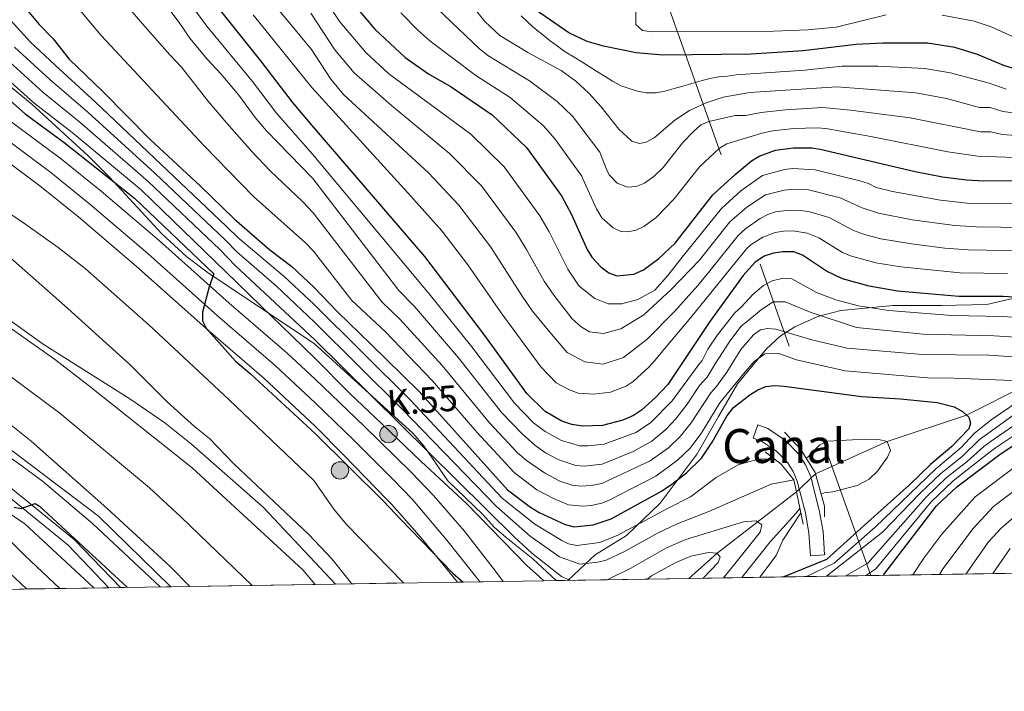
# Model space of a CAD drawing. Extents: x 606650 to 613492, y 785000 to 789737.
# Drawn here: x 608609 to 608898, y 785000 to 785197 of the extents above; entities that cross this region are included whole.
import ezdxf
from ezdxf.enums import TextEntityAlignment as Align

# ---------------------------------------------------------------- set-up
doc = ezdxf.new("R2010")
doc.units = 0
doc.header["$MEASUREMENT"] = 0
for name, pattern in [('DGN Style 2', [85.33712, 51.202272, -34.134848]), ('DGN Style 3', [119.471968, 85.33712, -34.134848]), ('DGN Style 4', [136.62472911999998, 68.269696, -34.134848, 0.08533712, -34.134848]), ('DGN Style 5', [59.735984, 25.601136, -34.134848]), ('DGN Style 7', [170.67424, 76.803408, -34.134848, 25.601136, -34.134848])]:
    doc.linetypes.add(name, pattern=pattern)
for name, color, linetype in [('Nivel 1', 7, 'Continuous'), ('Nivel 11', 7, 'Continuous'), ('Nivel 13', 7, 'Continuous'), ('Nivel 21', 7, 'Continuous'), ('Nivel 22', 7, 'Continuous'), ('Nivel 23', 7, 'Continuous'), ('Nivel 32', 7, 'Continuous'), ('Nivel 35', 7, 'Continuous'), ('Nivel 4', 7, 'Continuous'), ('Nivel 44', 7, 'Continuous'), ('Nivel 48', 7, 'Continuous'), ('Nivel 49', 7, 'Continuous'), ('Nivel 5', 7, 'Continuous'), ('Nivel 51', 7, 'Continuous'), ('Nivel 54', 7, 'Continuous'), ('Nivel 57', 7, 'Continuous'), ('Nivel 61', 7, 'Continuous')]:
    doc.layers.add(name, color=color, linetype=linetype)
doc.styles.add('Style-arial', font='arial.shx', dxfattribs={"bigfont": 'arialbig.shx'})
doc.styles.add('Style-arialn', font='arialn.shx', dxfattribs={"bigfont": 'arialnbig.shx'})

# ---------------------------------------------------------------- blocks, each defined once
blk = doc.blocks.new('5HITCA')
at = {"layer": 'Nivel 21', "linetype": 'Continuous', "lineweight": 0}
h = blk.add_hatch(color=1, dxfattribs=at)
edge = h.paths.add_edge_path()
edge.add_arc((1.001171767711639e-08, 1.001171767711639e-08), 2.558578010358639, 0, 360)
at = {"layer": 'Nivel 21', "color": 19, "linetype": 'Continuous', "lineweight": 0}
blk.add_circle((1.001171767711639e-08, 1.001171767711639e-08, 0.0002555761105753618), 2.558578010358639, dxfattribs=at)

msp = doc.modelspace()

# ---------------------------------------------------------------- linework, layer by layer
at = {"layer": 'Nivel 1', "color": 19, "linetype": 'Continuous', "lineweight": 0}
for points in [[(608907.288, 785116.861, 126.153), (608893.044, 785113.527, 123.015), (608879.6840000001, 785113.244, 122.377), (608865.433, 785113.213, 121.293), (608850.166, 785111.783, 117.859), (608843.426, 785109.99, 114.652), (608836.6880000001, 785106.9269999999, 111.448), (608832.3670000001, 785104.25, 108.821), (608828.175, 785100.4299999999, 105.949), (608819.797, 785090.2490000001, 104.547), (608814.217, 785080.5819999999, 102.694), (608808.004, 785069.6440000001, 101.933)], [(608808.004, 785069.6440000001, 101.933), (608797.0889999999, 785055.139, 97.268), (608787.183, 785045.5900000001, 93.72500000000001), (608778.033, 785039.9809999999, 92.018), (608776.618, 785038.6610000001, 90.997), (608769.959, 785032.449, 84.614)]]:
    msp.add_polyline3d(points, dxfattribs=at)
at = {"layer": 'Nivel 11', "color": 142, "linetype": 'DGN Style 3', "lineweight": 13, "extrusion": (-0.2485934213561524, -0.1927466450145577, 0.9492365572891062), "elevation": -302585.0711859574, "flags": 128}
msp.add_lwpolyline([(-247355.9501222562, 913376.5350041436), (-247355.9501222561, 913345.4951291922)], dxfattribs=at)
at = {"layer": 'Nivel 11', "color": 142, "linetype": 'DGN Style 3', "lineweight": 13, "extrusion": (-0.08490251129420907, -0.07579628063907444, 0.993502132568028), "elevation": -111113.483264995, "flags": 128}
msp.add_lwpolyline([(-180172.6456340771, 970624.868151776), (-180172.645634077, 970636.0267578268)], dxfattribs=at)
at = {"layer": 'Nivel 11', "color": 142, "linetype": 'Continuous', "lineweight": 13}
for points in [[(608695.764, 785031.2679999999, 68.403), (608692.2180000001, 785035.5970000001, 68.396), (608659.6939999999, 785065.5660000001, 68.359), (608629.1840000001, 785089.855, 70.139), (608619.2520000001, 785097.4199999999, 70.387), (608600.861, 785110.365, 70.038), (608579.8300000001, 785123.9580000001, 69.312), (608561.1969999999, 785135.166, 68.982), (608539.3189999999, 785147.2080000001, 68.589), (608533.81, 785150.064, 68.561)], [(608604.6140000001, 785079.631, 68.359), (608612.3770000001, 785073.345, 68.359), (608634.605, 785053.679, 68.359), (608653.206, 785036.496, 68.359), (608658.987, 785030.682, 68.369)]]:
    msp.add_polyline3d(points, dxfattribs=at)
at = {"layer": 'Nivel 11', "color": 142, "linetype": 'DGN Style 3', "lineweight": 13}
msp.add_polyline3d([(608842.7039999999, 785063.7380000001, 91.44500000000001), (608863.7150000001, 785073.273, 95), (608887.027, 785081.0430000001, 100), (608905.78, 785090.395, 105)], dxfattribs=at)
at = {"layer": 'Nivel 13', "color": 5, "linetype": 'Continuous', "lineweight": 13}
for points in [[(608825.797, 785078.1570000001, 97.08800000000001), (608828.7239999999, 785077.104, 97.08800000000001), (608833.9070000001, 785073.5689999999, 97.08800000000001), (608837.723, 785069.6440000001, 97.08800000000001), (608839.8, 785066.406, 97.08800000000001), (608841.298, 785062.9550000001, 97.08800000000001), (608842.1429999999, 785059.6359999999, 97.08800000000001), (608843.81, 785053.131, 98.132), (608844.9199999999, 785046.837, 98.132), (608845.355, 785039.9720000001, 98.132)], [(608824.395, 785074.2579999999, 97.08800000000001), (608826.825, 785073.3840000001, 97.08800000000001), (608831.2280000001, 785070.381, 97.08800000000001), (608834.4610000001, 785067.0560000001, 97.08800000000001), (608836.132, 785064.45, 97.08800000000001), (608837.365, 785061.611, 97.08800000000001), (608838.128, 785058.611, 97.08800000000001), (608839.757, 785052.256, 98.132), (608840.7990000001, 785046.345, 98.132), (608841.22, 785039.71, 98.132)]]:
    msp.add_polyline3d(points, dxfattribs=at)
at = {"layer": 'Nivel 21', "color": 1, "linetype": 'DGN Style 2', "lineweight": 0, "flags": 128}
for points, elevation in [([(608824.395, 785074.2579999999), (608825.797, 785078.1570000001)], 97.08800000000001), ([(608833.6100000001, 785076.0490000001), (608838.3589999999, 785070.871), (608842.6000000001, 785064.1229999999), (608842.7039999999, 785063.7380000001)], 96.305), ([(608827.9210000001, 785070.2509999999), (608832.6540000001, 785066.6400000001), (608836.3530000001, 785061.9750000001), (608837.091, 785058.453)], 96.958), ([(608837.091, 785058.453), (608839.087, 785048.946)], 96.958), ([(608841.22, 785039.71), (608845.355, 785039.9720000001)], 98.132)]:
    msp.add_lwpolyline(points, dxfattribs=dict(at, elevation=elevation))
at = {"layer": 'Nivel 21', "color": 1, "linetype": 'DGN Style 2', "lineweight": 0, "extrusion": (0.6114328971426678, 0.1670641399993475, 0.7734593624864866), "elevation": 503496.9446484432, "flags": 128}
msp.add_lwpolyline([(596829.6362067044, -614247.2891973332), (596819.7755300035, -614247.2891973329), (596816.7454067264, -614246.2589784604)], dxfattribs=at)
at = {"layer": 'Nivel 21', "color": 19, "linetype": 'Continuous', "lineweight": 13}
for points in [[(608605.3360000001, 785168.1059999999, 74.009), (608621.2790000001, 785156.2150000001, 74.379), (608632.9310000001, 785146.825, 74.665), (608650.0390000001, 785132.213, 74.60300000000001), (608670.561, 785113.9170000001, 75.057), (608687.5930000001, 785099.213, 75.232), (608695.747, 785091.6140000001, 75.321), (608710.2250000001, 785077.7779999999, 75.282), (608724.1030000001, 785064.121, 75.58200000000001), (608730.52, 785057.4280000001, 75.58200000000001), (608739.608, 785046.871, 75.58200000000001), (608748.787, 785035.2039999999, 75.58200000000001), (608751.021, 785032.148, 75.58200000000001)], [(608599.413, 785159.973, 74.637), (608614.9890000001, 785148.3559999999, 75.007), (608626.3640000001, 785139.19, 75.293), (608643.267, 785124.7520000001, 75.231), (608663.7679999999, 785106.476, 75.685), (608680.71, 785091.8489999999, 75.86)], [(608680.71, 785091.8489999999, 75.86), (608695.902, 785077.692, 76.027), (608703.9850000001, 785069.4780000001, 75.526), (608717.0260000001, 785056.0460000001, 75.08500000000001), (608718.264, 785054.7069999999, 75.08500000000001), (608719.496, 785053.361, 75.08500000000001), (608720.72, 785052.0079999999, 75.08500000000001), (608721.936, 785050.649, 75.08500000000001), (608723.145, 785049.283, 75.08500000000001), (608724.3470000001, 785047.9110000001, 75.08500000000001), (608725.541, 785046.5320000001, 75.08500000000001), (608726.727, 785045.146, 75.08500000000001), (608727.906, 785043.754, 75.08500000000001), (608729.077, 785042.355, 75.08500000000001), (608730.2409999999, 785040.9510000001, 75.08500000000001), (608737.565, 785031.9340000001, 75.08500000000001)]]:
    msp.add_polyline3d(points, dxfattribs=at)
at = {"layer": 'Nivel 21', "color": 19, "linetype": 'Continuous', "lineweight": 0}
msp.add_polyline3d([(608580.6130000001, 785080.635, 73.944), (608625.064, 785044.5, 75.568), (608638.605, 785030.358, 75.598)], dxfattribs=at)
at = {"layer": 'Nivel 21', "color": 19, "linetype": 'DGN Style 3', "lineweight": 0}
msp.add_polyline3d([(608635.2309999999, 785030.304, 75.595), (608623.2609999999, 785042.7690000001, 75.568), (608579.058, 785078.676, 73.944)], dxfattribs=at)
at = {"layer": 'Nivel 22', "color": 142, "linetype": 'DGN Style 5', "lineweight": 0, "extrusion": (-0.1551029901468874, -0.1460394268530732, 0.9770442918578055), "elevation": -208994.2364448986, "flags": 128}
msp.add_lwpolyline([(-154202.3520054057, 958927.7500575762), (-154202.3520054058, 958935.6407327694)], dxfattribs=at)
at = {"layer": 'Nivel 23', "color": 19, "linetype": 'DGN Style 4', "lineweight": 0}
msp.add_polyline3d([(608555.4099999999, 785192.1030000001, 73.799), (608572.729, 785182.8459999999, 74.08800000000001), (608589.504, 785172.7220000001, 74.32300000000001), (608602.3740000001, 785164.0390000001, 74.32300000000001), (608618.1340000001, 785152.2849999999, 74.693), (608629.6470000001, 785143.007, 74.979), (608646.6529999999, 785128.4820000001, 74.917), (608667.1640000001, 785110.196, 75.042), (608684.1510000001, 785095.531, 75.546), (608695.824, 785084.6540000001, 75.674), (608707.105, 785073.628, 75.404), (608718.5700000001, 785062.186, 75.403), (608724.3570000001, 785056.2309999999, 75.339), (608734.4780000001, 785044.3119999999, 75.33), (608743.5989999999, 785032.844, 75.244), (608744.182, 785032.0390000001, 75.242)], dxfattribs=at)
at = {"layer": 'Nivel 23', "color": 2, "linetype": 'DGN Style 4', "lineweight": 0}
msp.add_polyline3d([(608602.737, 785094.9979999999, 69.19800000000001), (608620.78, 785081.6000000001, 69.249), (608647.149, 785059.622, 68.359), (608656.45, 785051.031, 68.359), (608677.2749999999, 785030.973, 68.386)], dxfattribs=at)
at = {"layer": 'Nivel 32', "color": 6, "linetype": 'DGN Style 7', "lineweight": 0}
msp.add_polyline3d([(607819.365, 787331.506, 145.833), (607779.1810000001, 787235.76, 168.993), (607814.6059999999, 787095.9639999999, 178.715), (607846.946, 786962.1699999999, 175.055), (607931.4110000001, 786623.0630000001, 199.728), (607982.8459999999, 786411.977, 279.363), (608015.422, 786347.6100000001, 262.792), (608083.0660000001, 786205.824, 183.084), (608240.017, 785874.1969999999, 169.881), (608330.9780000001, 785682.074, 231.859), (608378.368, 785582.3219999999, 261.953), (608427.476, 785539.267, 234.116), (608591.679, 785400.23, 184.935), (608789.298, 785229.8999999999, 193.45), (608858.97, 785033.8659999999, 121.442)], dxfattribs=at)
at = {"layer": 'Nivel 35', "color": 92, "linetype": 'DGN Style 3', "lineweight": 0}
for points in [[(608766.601, 785032.396, 93.479), (608759.719, 785038.754, 93.822), (608751.919, 785045.017, 93.871), (608748.3859999999, 785048.0449999999, 93.822), (608745.0619999999, 785051.79, 93.708), (608734.7520000001, 785061.656, 93.708), (608727.679, 785071.9850000001, 92.679), (608724.456, 785075.756, 92.249), (608695.632, 785102.0079999999, 88.721), (608664.0630000001, 785123.0249999999, 89.86), (608658.0889999999, 785127.504, 90.07900000000001), (608650.7790000001, 785134.2779999999, 90.35600000000001), (608635.425, 785150.8929999999, 90.916), (608629.0970000001, 785157.223, 91.118), (608612.5619999999, 785172.4170000001, 91.349), (608598.9340000001, 785183.6140000001, 91.118)], [(608595.666, 785147.2010000001, 81.12), (608610.1570000001, 785137.497, 80.536), (608620.3090000001, 785130.2660000001, 79.96900000000001), (608628.223, 785124.108, 79.609), (608646.923, 785107.534, 79.413), (608661.5390000001, 785093.973, 80.217), (608670.5220000001, 785085.4839999999, 81.673), (608695.4199999999, 785061.798, 87.552), (608701.325, 785053.423, 87.666), (608704.9979999999, 785048.825, 87.666), (608721.746, 785031.682, 87.78)], [(608701.746, 785031.3630000001, 86.257), (608680.6410000001, 785053.8589999999, 86.184), (608659.4720000001, 785072.4890000001, 86.184), (608651.69, 785078.74, 86.184), (608641.375, 785085.7949999999, 86.184), (608615.9369999999, 785101.8319999999, 86.184), (608580.646, 785127.229, 86.184)], [(608600.9550000001, 785074.9439999999, 76.141), (608632.138, 785051.3559999999, 78.534), (608653.4180000001, 785030.594, 79.325)]]:
    msp.add_polyline3d(points, dxfattribs=at)
at = {"layer": 'Nivel 4', "color": 25, "linetype": 'Continuous', "lineweight": 30, "flags": 128}
for points, elevation in [([(608704.416, 785205.0009999999), (608713.2779999999, 785194.4369999999), (608722.1780000001, 785186.0590000001), (608729.0460000001, 785181.31), (608735.7150000001, 785177.4839999999), (608747.7239999999, 785169.254), (608757.8589999999, 785159.6229999999), (608768.1329999999, 785145.402), (608771.0549999999, 785139.9569999999), (608775.6950000001, 785129.656), (608777.0290000001, 785127.4639999999), (608779.631, 785124.6070000001), (608782.0700000001, 785122.8360000001), (608784.3940000001, 785121.896), (608789.341, 785122.4550000001), (608792.199, 785123.7380000001), (608796.744, 785127.0109999999), (608801.456, 785131.54), (608812.6000000001, 785145.6980000001), (608819.102, 785151.7590000001), (608823.9269999999, 785155.7039999999), (608826.1570000001, 785157.071), (608830.9450000001, 785158.854), (608836.2520000001, 785159.588), (608841.6540000001, 785159.5490000001), (608844.122, 785159.1529999999), (608871.949, 785152.5660000001), (608879.9890000001, 785151.0279999999), (608887.047, 785150.1059999999), (608892.149, 785149.885), (608912.256, 785150.0730000001)], 150), ([(608609.335, 785202.2579999999), (608614.773, 785195.8019999999), (608618.861, 785191.561), (608623.524, 785185.578), (608633.574, 785175.969), (608647.2320000001, 785162.121), (608662.1499999999, 785148.3330000001), (608672.0279999999, 785138.6529999999), (608682.479, 785129.6070000001), (608688.905, 785124.6880000001), (608695.4469999999, 785118.656), (608702.48, 785111.226), (608712.111, 785101.8570000001), (608726.327, 785087.906), (608752.307, 785059.0959999999), (608759.058, 785053.97), (608761.6159999999, 785052.3759999999), (608769.176, 785048.8319999999), (608771.834, 785048.1529999999), (608777.4709999999, 785048.733), (608782.6680000001, 785050.548), (608797.5050000001, 785058.6570000001), (608800.5050000001, 785060.7010000001), (608804.869, 785064.061), (608809.2239999999, 785068.408), (608812.395, 785073.0660000001), (608816.672, 785080.6680000001), (608818.638, 785083.273), (608823.4029999999, 785087.0220000001), (608825.8119999999, 785088.48), (608828.1429999999, 785089.379), (608830.7110000001, 785089.706), (608833.494, 785089.477), (608856.243, 785086.523), (608867.6429999999, 785085.8219999999), (608878.4180000001, 785084.757), (608883.4539999999, 785083.459), (608885.8899999999, 785082.0460000001), (608887.7620000001, 785080.396), (608888.254, 785078.659), (608887.7320000001, 785076.95), (608882.7849999999, 785071.8160000001), (608876.436, 785066.527), (608870.3019999999, 785060.548), (608858.1140000001, 785049.5789999999), (608845.9099999999, 785038.5619999999), (608833.439, 785033.46)], 100), ([(608931.318, 785113.8459999999), (608897.8230000001, 785115.8400000001), (608884.77, 785115.852), (608866.8119999999, 785117.4780000001), (608858.432, 785118.908), (608850.6300000001, 785121.094), (608845.9140000001, 785123.3459999999), (608838.9380000001, 785128.0460000001), (608836.358, 785129.02), (608833.1640000001, 785129.034), (608830.4140000001, 785128.6159999999), (608827.665, 785127.6869999999), (608824.9380000001, 785125.8829999999), (608821.4240000001, 785121.996), (608811.6329999999, 785108.5279999999), (608799.3330000001, 785090.04), (608795.729, 785086.148), (608791.5730000001, 785082.4199999999), (608789.2320000001, 785080.881), (608786.1780000001, 785079.5279999999), (608780.1300000001, 785077.966), (608774.4340000001, 785077.808), (608771.149, 785078.256), (608768.2180000001, 785079.233), (608763.288, 785082.0320000001), (608757.9340000001, 785087.389), (608745.6440000001, 785104.4099999999), (608727.9820000001, 785127.6400000001), (608694.9199999999, 785166.0830000001), (608689.1100000001, 785172.9539999999), (608679.8829999999, 785185.095), (608666.115, 785202.267)], 125), ([(608900.8659999999, 785182.908), (608898.0360000001, 785183.773), (608890.2490000001, 785186.976), (608883.5889999999, 785189.057), (608875.6170000001, 785190.31), (608862.4950000001, 785190.2949999999), (608854.619, 785189.9199999999), (608839.1240000001, 785188.0449999999), (608823.6799999999, 785187.06), (608797.858, 785186.811), (608790.067, 785187.4280000001), (608780.507, 785189.436), (608775.69, 785190.781), (608770.2420000001, 785193.3770000001), (608760.49, 785200.1030000001)], 175), ([(608600.054, 785178.817), (608610.658, 785169.5260000001), (608622.138, 785161.119), (608642.7450000001, 785144.7650000001), (608666.084, 785122.5160000001), (608664.6410000001, 785118.6740000001), (608662.743, 785111.226), (608662.709, 785108.7239999999), (608663.8300000001, 785106.601), (608672.4210000001, 785096.8330000001), (608676.8530000001, 785093.1510000001), (608695.925, 785075.548), (608715.9809999999, 785055.6170000001), (608720.814, 785050.436), (608736.1840000001, 785034.612), (608739.217, 785031.96)], 75), ([(608862.6939999999, 785033.926), (608862.8090000001, 785034.135), (608878.26, 785054.3389999999), (608884.1599999999, 785059.9010000001), (608896.956, 785069.541), (608903.821, 785074.061)], 125), ([(608607.405, 785053.9850000001), (608609.4820000001, 785053.5549999999), (608613.5460000001, 785055.057), (608614.8389999999, 785054.2620000001), (608640.7390000001, 785030.392)], 75)]:
    msp.add_lwpolyline(points, dxfattribs=dict(at, elevation=elevation))
at = {"layer": 'Nivel 49', "color": 19, "linetype": 'Continuous', "lineweight": 0, "extrusion": (-0.01603069210597075, 0.999871481130306, 0.0001952764491989454), "elevation": 775172.5657732066, "flags": 128}
msp.add_lwpolyline([(-621543.6927946019, 57.23805494144011), (-621352.3415345643, -47.71994705973594), (-621339.1398643167, -55.94094722170627), (-621327.4963946331, -63.27194740474039), (-621311.927419378, -72.64294753492902)], dxfattribs=at)
at = {"layer": 'Nivel 49', "color": 19, "linetype": 'Continuous', "lineweight": 0, "extrusion": (0.3541616684168052, 0.005639661857414133, 0.9351672079571435), "elevation": 220116.5308425759, "flags": 128}
msp.add_lwpolyline([(775240.1275879508, -580923.8164337592), (775240.1275879508, -580882.1768897413)], dxfattribs=at)
at = {"layer": 'Nivel 49', "color": 19, "linetype": 'Continuous', "lineweight": 0, "extrusion": (0.3353823585175887, 0.005340946643262242, 0.9420669550961511), "elevation": 208389.5397681558, "flags": 128}
msp.add_lwpolyline([(775239.5238730132, -585052.910998415), (775239.5238730134, -584773.8529894475)], dxfattribs=at)
at = {"layer": 'Nivel 49', "color": 19, "linetype": 'Continuous', "lineweight": 0, "extrusion": (-0.0008889242905149653, -1.422700405684888e-05, 0.999999604805521), "elevation": -476.6043000935711, "flags": 128}
msp.add_lwpolyline([(608638.4317318783, 785030.3512987965), (608635.0577305448, 785030.2972987965)], dxfattribs=at)
at = {"layer": 'Nivel 49', "color": 19, "linetype": 'Continuous', "lineweight": 0, "extrusion": (-0.243938673462837, -0.003886419154609433, 0.9697828722633465), "elevation": -151448.1372966754, "flags": 128}
msp.add_lwpolyline([(-775235.1755648835, 602333.7175750528), (-775235.1755648835, 602318.441083505)], dxfattribs=at)
at = {"layer": 'Nivel 49', "color": 19, "linetype": 'Continuous', "lineweight": 0, "extrusion": (-0.0009242557975833148, -1.472697330896545e-05, 0.9999995727670772), "elevation": -505.7487525959582, "flags": 128}
msp.add_lwpolyline([(608695.5672330069, 785031.260636982), (608658.7902172906, 785030.6746369819)], dxfattribs=at)
at = {"layer": 'Nivel 49', "color": 19, "linetype": 'Continuous', "lineweight": 0, "extrusion": (-0.07591090920407757, -0.001210779001805037, 0.9971138690631172), "elevation": -47071.59441204451, "flags": 128}
msp.add_lwpolyline([(-775223.9669644979, 619377.8972046883), (-775223.9669644979, 619357.8367637659)], dxfattribs=at)
at = {"layer": 'Nivel 49', "color": 19, "linetype": 'Continuous', "lineweight": 0, "extrusion": (-0.03585554599952891, -0.06193230672645555, 0.9974360978050755), "elevation": -70370.56380064563, "flags": 128}
msp.add_lwpolyline([(133499.5551975855, 981875.3165178874), (133489.4339005307, 981869.2239648984), (133488.0172432502, 981868.3715664297)], dxfattribs=at)
at = {"layer": 'Nivel 5', "color": 25, "linetype": 'Continuous', "lineweight": 0, "flags": 128}
for points, elevation in [([(608604.021, 785265.837), (608613.615, 785269.993), (608618.8859999999, 785269.7579999999), (608619.7520000001, 785268.7779999999), (608620.0719999999, 785264.5249999999), (608619.2620000001, 785248.0660000001), (608619.76, 785239.743), (608622.1229999999, 785229.801), (608625.1769999999, 785222.1130000001), (608627.7520000001, 785217.7620000001), (608635.8530000001, 785206.967), (608644.4539999999, 785196.7590000001)], 110), ([(608912.2820000001, 785143.0660000001), (608887.2860000001, 785143.247), (608879.4510000001, 785144.128), (608865.352, 785146.7550000001), (608860.497, 785147.946), (608858.264, 785149.0730000001), (608855.74, 785149.8700000001), (608842.5689999999, 785153.1259999999), (608836.0959999999, 785153.45), (608833.652, 785153.202), (608827.1229999999, 785151.45), (608820.814, 785146.9439999999), (608815.067, 785141.7350000001), (608803.185, 785126.97), (608799.388, 785122.065), (608795.571, 785117.723), (608790.5279999999, 785114.939), (608785.8300000001, 785113.729), (608781.837, 785113.736), (608777.9199999999, 785115.27), (608773.3559999999, 785118.8600000001), (608769.9950000001, 785123.916), (608764.459, 785134.837), (608761.7180000001, 785139.5959999999), (608751.254, 785153.96), (608741.493, 785163.584), (608717.406, 785181.3060000001), (608710.7010000001, 785187.5760000001), (608703.064, 785196.581), (608694.4369999999, 785209.577)], 145), ([(608619.2930000001, 785209.01), (608632.9380000001, 785192.527), (608663.1130000001, 785160.24), (608677.7209999999, 785145.2949999999), (608692.9110000001, 785131.635), (608695.3300000001, 785129.172), (608706.6000000001, 785114.74), (608716.396, 785105.551), (608730.19, 785091.206), (608743.368, 785075.9210000001), (608754.192, 785064.119), (608760.8899999999, 785059.0220000001), (608765.7779999999, 785056.477), (608770.227, 785054.6270000001), (608774.342, 785054.288), (608776.8319999999, 785054.4550000001), (608779.939, 785055.162), (608782.1599999999, 785056.031), (608795.8500000001, 785063.101), (608802.209, 785067.7320000001), (608805.798, 785071.21), (608809.148, 785075.6259999999), (608814.6070000001, 785084.608), (608821.5220000001, 785093.1440000001), (608824.682, 785096.8090000001), (608827.8559999999, 785099.0420000001), (608831.932, 785099.0800000001), (608837.128, 785097.256), (608851.433, 785093.9780000001), (608875.578, 785091.9510000001), (608883.369, 785091.9099999999), (608902.858, 785091.085)], 105), ([(608647.044, 785208.0989999999), (608655.9029999999, 785196.4180000001), (608658.97, 785191.77), (608664.0360000001, 785185.5700000001), (608668.226, 785181.1599999999), (608673.3870000001, 785175.051), (608678.166, 785168.459), (608681.534, 785164.5700000001), (608695.092, 785150.5860000001), (608720.388, 785117.6140000001), (608724.967, 785112.94), (608737.9169999999, 785097.808), (608750.6540000001, 785081.6510000001), (608756.5390000001, 785075.469), (608760.267, 785072.139), (608763.446, 785069.9680000001), (608767.335, 785067.9040000001), (608772.3300000001, 785066.217), (608774.827, 785066.0109999999), (608780.0419999999, 785066.6410000001), (608789.1610000001, 785070.3330000001), (608794.656, 785073.325), (608798.7420000001, 785076.7579999999), (608801.699, 785079.898), (608804.9850000001, 785084.1869999999), (608808.618, 785089.683), (608810.854, 785092.1159999999), (608813.281, 785096.0800000001), (608817.548, 785102.72), (608820.9310000001, 785107.1910000001), (608822.872, 785108.6840000001), (608826.8530000001, 785112.033), (608830.2479999999, 785114.2679999999), (608833.773, 785114.301), (608841.182, 785111.2860000001), (608854.7690000001, 785106.8030000001), (608874.338, 785104.804), (608895.1640000001, 785104.315), (608910.898, 785103.321)], 115), ([(608656.014, 785206.227), (608663.9569999999, 785195.3060000001), (608677.3910000001, 785179.077), (608684.456, 785169.7609999999), (608695.013, 785157.685), (608729.253, 785116.635), (608741.78, 785101.1089999999), (608754.291, 785084.521), (608759.913, 785078.75), (608763.2949999999, 785076.192), (608768.085, 785073.53), (608773.382, 785072.0120000001), (608775.882, 785071.95), (608780.6370000001, 785072.4820000001), (608789.9539999999, 785075.9340000001), (608794.2320000001, 785078.7479999999), (608800.5860000001, 785085.1769999999), (608808.4469999999, 785095.8999999999), (608809.4450000001, 785097.054), (608811.135, 785100.348), (608813.8929999999, 785104.5830000001), (608819.0050000001, 785111.092), (608820.878, 785112.7579999999), (608824.3870000001, 785116.527), (608827.4480000001, 785119.0889999999), (608829.969, 785120.435), (608833.244, 785121.2420000001), (608835.726, 785121.101), (608843.024, 785117.0179999999), (608848.6570000001, 785114.872), (608855.379, 785113.1440000001), (608864.27, 785111.783), (608882.7110000001, 785110.2420000001), (608897.7420000001, 785110.003), (608911.683, 785109.01)], 120), ([(608831.115, 785067.814), (608830.602, 785067.9439999999), (608828.48, 785068.1059999999), (608825.9809999999, 785068.0800000001), (608822.362, 785067.1340000001), (608819.986, 785066.3640000001), (608813.561, 785062.6710000001), (608805.9890000001, 785056.993), (608799.4269999999, 785053.6570000001), (608784.6640000001, 785045.7380000001), (608779.3570000001, 785043.5630000001), (608772.584, 785042.716), (608770.1429999999, 785043.2220000001), (608768.247, 785044.1470000001), (608760.271, 785048.9240000001), (608750.672, 785056.6499999999), (608723.7720000001, 785085.3700000001), (608695.504, 785113.517), (608686.659, 785121.7760000001), (608673.101, 785133.2350000001), (608669.79, 785136.425), (608631.2860000001, 785172.9990000001), (608620.6780000001, 785182.628), (608612.1710000001, 785190.6529999999), (608601.104, 785202.6910000001)], 95), ([(608930.787, 785128.75), (608887.5530000001, 785129.5490000001), (608880.706, 785130.058), (608870.9450000001, 785131.31), (608861.892, 785132.831), (608857.057, 785134.101), (608853.9110000001, 785135.25), (608846.7339999999, 785139.06), (608841.0079999999, 785140.7010000001), (608838.3940000001, 785141.162), (608834.977, 785141.246), (608830.9439999999, 785140.72), (608828.7110000001, 785139.9979999999), (608826.4839999999, 785138.834), (608822.2069999999, 785135.828), (608820.0020000001, 785133.8090000001), (608811.672, 785123.3859999999), (608808.162, 785119.1410000001), (608801.3260000001, 785111.4510000001), (608793.328, 785103.3019999999), (608786.3360000001, 785097.898), (608780.344, 785095.9580000001), (608774.9990000001, 785096.716), (608769.815, 785099.4480000001), (608765.1440000001, 785104.8319999999), (608759.6529999999, 785111.598), (608756.7679999999, 785115.682), (608747.3759999999, 785130.358), (608737.986, 785142.696), (608729.0320000001, 785152.246), (608704.1610000001, 785175.2239999999), (608700.368, 785179.7280000001), (608694.672, 785188.479), (608682.8500000001, 785202.7080000001)], 135), ([(608909.4550000001, 785162.5549999999), (608897.568, 785163.4680000001), (608894.2180000001, 785164.2150000001), (608891.155, 785164.2650000001), (608870.496, 785168.354), (608853.0320000001, 785170.6710000001), (608844.827, 785171.385), (608833.9099999999, 785170.7039999999), (608826.746, 785169.8929999999), (608822.166, 785169.037), (608819.166, 785169.0079999999), (608811.3400000001, 785167.2749999999), (608809.048, 785166.2660000001), (608806.7660000001, 785164.246), (608803.781, 785161.121), (608798.0220000001, 785153.8060000001), (608795.1950000001, 785151.088), (608792.4680000001, 785149.1240000001), (608790.057, 785148.1610000001), (608787.523, 785147.97), (608784.4380000001, 785149.1910000001), (608782.102, 785151.622), (608781.2220000001, 785153.4720000001), (608779.4169999999, 785158.317), (608771.369, 785168.827), (608766.8729999999, 785173.203), (608758.717, 785179.2550000001), (608746.527, 785186.646), (608744.054, 785188.6410000001), (608731.5900000001, 785200.51)], 160), ([(608909.3060000001, 785168.808), (608897.7239999999, 785170.236), (608893.949, 785171.368), (608890.865, 785171.4469999999), (608881.166, 785174.033), (608872.203, 785175.672), (608848.9310000001, 785177.432), (608823.409, 785175.798), (608815.6170000001, 785174.469), (608810.6529999999, 785172.808), (608805.7409999999, 785170.5190000001), (608801.4169999999, 785167.6529999999), (608795.3640000001, 785162.527), (608792.9539999999, 785161.2039999999), (608790.9850000001, 785160.781), (608788.7350000001, 785161.4780000001), (608784.979, 785165.0760000001), (608779.804, 785171.577), (608776.1780000001, 785175.5800000001), (608772.287, 785179.132), (608768.041, 785182.2320000001), (608758.253, 785187.5249999999), (608750.0530000001, 785192.5160000001), (608745.608, 785196.6610000001), (608742.04, 785201.1440000001)], 165), ([(608789.9070000001, 785201.959), (608789.908, 785195.7820000001), (608791.9580000001, 785194.058), (608794.554, 785193.6529999999), (608830.4439999999, 785193.817), (608840.4340000001, 785194.196), (608848.7339999999, 785194.9750000001), (608863.5020000001, 785198.612)], 180), ([(608899.051, 785122.638), (608885.1680000001, 785122.7820000001), (608867.7749999999, 785124.5989999999), (608860.4510000001, 785125.7949999999), (608852.9469999999, 785127.8489999999), (608850.642, 785128.81), (608843.6880000001, 785133.1130000001), (608840.267, 785134.5020000001), (608836.1130000001, 785135.1510000001), (608833.2860000001, 785135.0760000001), (608830.825, 785134.6869999999), (608827.2790000001, 785133.28), (608823.855, 785131.102), (608822.47, 785129.8459999999), (608806.104, 785109.683), (608800.4299999999, 785102.913), (608795.392, 785096.953), (608793.7649999999, 785095.0630000001), (608789.1840000001, 785090.8570000001), (608787.071, 785089.52), (608782.4750000001, 785087.764), (608777.53, 785087.1300000001), (608772.994, 785087.4820000001), (608770.5109999999, 785088.439), (608766.5830000001, 785090.5249999999), (608762.0619999999, 785095.243), (608750.449, 785111.041), (608740.5930000001, 785125.159), (608732.95, 785135.1400000001), (608723.003, 785146.3630000001), (608694.7960000001, 785177.2390000001), (608677.5519999999, 785198.6599999999)], 130), ([(608912.0449999999, 785136.0549999999), (608889.9180000001, 785136.2990000001), (608883.652, 785136.6880000001), (608871.101, 785138.4210000001), (608861.183, 785140.3400000001), (608856.4439999999, 785141.9240000001), (608849.986, 785144.831), (608840.6780000001, 785147.1640000001), (608836.294, 785147.3600000001), (608833.53, 785147.1599999999), (608828.0120000001, 785145.7509999999), (608822.527, 785142.1300000001), (608817.5349999999, 785137.7720000001), (608808.6910000001, 785126.567), (608800.29, 785117.895), (608792.317, 785110.439), (608785.524, 785106.409), (608780.469, 785105.0390000001), (608776.389, 785105.442), (608773.922, 785106.9990000001), (608771.281, 785109.307), (608765.878, 785116.298), (608763.0689999999, 785120.3530000001), (608757.8640000001, 785129.7180000001), (608754.685, 785134.7930000001), (608744.6030000001, 785148.345), (608735.2620000001, 785157.915), (608718.1869999999, 785171.9720000001), (608707.2649999999, 785181.5860000001), (608701.618, 785188.379), (608694.5530000001, 785199.1740000001)], 140), ([(608912.3119999999, 785156.274), (608890.4029999999, 785157.129), (608881.5630000001, 785158.3659999999), (608859.0050000001, 785162.8759999999), (608845.7250000001, 785165.246), (608843.2309999999, 785165.446), (608836.327, 785165.247), (608830.085, 785164.533), (608826.6170000001, 785163.787), (608816.665, 785160.6980000001), (608814.51, 785159.415), (608808.6540000001, 785153.9990000001), (608801.2320000001, 785144.5689999999), (608795.969, 785139.0490000001), (608792.3330000001, 785136.4310000001), (608790.0519999999, 785135.406), (608787.5560000001, 785134.8530000001), (608785.5279999999, 785135.0020000001), (608783.2679999999, 785136.0020000001), (608779.9610000001, 785138.9639999999), (608778.4180000001, 785141.645), (608774.352, 785150.4750000001), (608774.1000000001, 785151.2520000001), (608766.166, 785162.2320000001), (608762.869, 785166.0150000001), (608753.03, 785174.372), (608743.0009999999, 785180.7760000001), (608729.463, 785190.993), (608725.9410000001, 785194.1089999999), (608720.987, 785199.1769999999)], 155), ([(608756.2990000001, 785198.3049999999), (608758.335, 785196.351), (608760.371, 785194.531), (608762.631, 785192.713), (608764.8, 785191.0290000001), (608766.923, 785189.4340000001), (608769.226, 785187.7509999999), (608771.798, 785186.2050000001), (608774.0989999999, 785184.791), (608776.2649999999, 785183.4210000001), (608778.656, 785181.9180000001), (608780.912, 785180.504), (608783.078, 785179.1340000001), (608785.602, 785177.8119999999), (608787.9880000001, 785176.9820000001), (608790.462, 785176.243), (608792.9780000001, 785175.7280000001), (608795.939, 785175.756), (608798.446, 785176.183), (608801.22, 785176.9720000001), (608803.7250000001, 785177.713), (608806.409, 785178.5), (608809.138, 785179.244), (608811.689, 785179.9410000001), (608814.331, 785180.4140000001), (608816.885, 785180.662), (608819.3940000001, 785181.044), (608839.611, 785182.385), (608850.534, 785183.5249999999), (608860.979, 785183.5549999999), (608874.855, 785182.885), (608882.3770000001, 785181.5449999999), (608893.6799999999, 785178.521), (608898.6910000001, 785176.807)], 170), ([(608879.881, 785198.5789999999), (608889.267, 785196.791), (608894.3060000001, 785195.1329999999), (608904.487, 785190.4739999999)], 180), ([(608644.4539999999, 785196.7590000001), (608653.1159999999, 785186.9070000001), (608656.5460000001, 785183.2760000001), (608664.264, 785173.406), (608669.8160000001, 785166.844), (608677.2450000001, 785158.456), (608682.575, 785152.753), (608692.2050000001, 785143.685), (608695.2050000001, 785140.46), (608715.3360000001, 785114.256), (608720.682, 785109.246), (608733.098, 785095.5789999999), (608747.013, 785078.787), (608755.1740000001, 785069.96), (608757.801, 785067.6440000001), (608763.1799999999, 785064.0120000001), (608767.682, 785061.6510000001), (608771.2790000001, 785060.422), (608773.77, 785060.1710000001), (608776.858, 785060.308), (608779.98, 785060.9210000001), (608794.1950000001, 785067.5460000001), (608799.55, 785071.4040000001), (608803.081, 785074.8360000001), (608806.226, 785078.7250000001), (608811.9580000001, 785087.5460000001), (608813.608, 785089.412), (608816.645, 785093.6070000001), (608820.818, 785100.3030000001), (608824.4990000001, 785104.6300000001), (608826.537, 785106.0730000001), (608828.6089999999, 785106.4180000001), (608831.104, 785106.257), (608841.655, 785103.1410000001), (608852.0190000001, 785100.733), (608874.102, 785098.8300000001), (608893.5889999999, 785098.595), (608915.044, 785097.1810000001)], 110), ([(608836.3330000001, 785062), (608829.69, 785060.7050000001), (608811.341, 785052.693), (608802.0530000001, 785049.0430000001), (608796.4639999999, 785046.4369999999), (608786.6599999999, 785040.929), (608781.244, 785038.3940000001), (608778.821, 785037.767), (608773.5390000001, 785037.256), (608767.5090000001, 785039.3430000001), (608758.9269999999, 785045.473), (608749.037, 785054.2039999999), (608721.2209999999, 785082.837), (608695.561, 785108.362), (608684.413, 785118.865), (608672.7660000001, 785129.038), (608669.5109999999, 785132.3770000001), (608648.7409999999, 785152.1240000001), (608628.9990000001, 785170.0290000001), (608617.881, 785179.6159999999), (608607.52, 785189.1370000001)], 90), ([(608605.031, 785185.6969999999), (608615.804, 785175.946), (608626.712, 785167.0590000001), (608646.7420000001, 785149.6710000001), (608667.798, 785129.6329999999), (608672.4310000001, 785124.8400000001), (608695.618, 785103.185), (608754.325, 785045.1059999999), (608759.46, 785040.4110000001), (608768.1159999999, 785033.568), (608770.7790000001, 785032.462)], 85), ([(608602.5419999999, 785182.257), (608613.2309999999, 785172.736), (608624.425, 785164.0889999999), (608644.743, 785147.2180000001), (608669.4639999999, 785123.202), (608679.9210000001, 785113.0430000001), (608689.0190000001, 785104.2050000001), (608695.679, 785097.7320000001), (608705.9310000001, 785087.3600000001), (608715.3999999999, 785078.4890000001), (608726.9369999999, 785067.3729999999)], 80), ([(608276.398, 785161.52), (608292.4990000001, 785155.912), (608303.845, 785152.8970000001), (608322.6170000001, 785150.1810000001), (608333.2779999999, 785148.317), (608358.1510000001, 785145.2010000001), (608377.693, 785143.565), (608397.9720000001, 785141.2280000001), (608422.7080000001, 785136.848), (608426.226, 785136.2650000001), (608443.808, 785132.3500000001), (608457.7620000001, 785128.271), (608476.412, 785122.6510000001), (608490.962, 785116.9199999999), (608504.8459999999, 785110.601), (608519.54, 785102.493), (608541.666, 785089.4199999999), (608544.841, 785087.46), (608561.466, 785076.564), (608575.868, 785065.838), (608601.5360000001, 785048.149), (608606.2450000001, 785044.0970000001), (608610.5590000001, 785039.727), (608620.8670000001, 785030.075)], 85), ([(608359.4210000001, 785140.0160000001), (608397.517, 785136.5689999999), (608406.129, 785135.0970000001), (608422.023, 785131.7409999999), (608425.0930000001, 785131.1470000001), (608442.73, 785126.763), (608455.8630000001, 785122.723), (608474.102, 785116.8640000001), (608488.8840000001, 785111.061), (608499.727, 785106.308), (608508.656, 785101.716), (608527.5290000001, 785091.4199999999), (608538.5290000001, 785084.764), (608540.977, 785083.246), (608556.6599999999, 785073.311), (608573.0009999999, 785061.3870000001), (608592.5190000001, 785047.273), (608601.932, 785038.99), (608606.054, 785034.6410000001), (608611.054, 785029.919)], 90), ([(608603.9040000001, 785129.3900000001), (608622.2250000001, 785113.2080000001), (608641.3859999999, 785095.909), (608652.442, 785084.815), (608660.341, 785077.665), (608664.7490000001, 785074.1400000001), (608671.8970000001, 785066.675), (608693.855, 785046.0220000001), (608700.7209999999, 785038.767), (608706.5560000001, 785031.44)], 70), ([(608904.959, 785086.913), (608894.311, 785079.648), (608889.3130000001, 785075.594), (608885.507, 785071.483), (608878.0590000001, 785065.2760000001), (608860.267, 785048.078), (608848.1499999999, 785037.5519999999), (608840.0889999999, 785033.5660000001)], 105), ([(608903.5149999999, 785082.943), (608890.7339999999, 785073.712), (608885.7309999999, 785068.854), (608879.5249999999, 785063.8759999999), (608873.4850000001, 785058.064), (608862.4210000001, 785046.578), (608845.9450000001, 785033.659)], 110), ([(608904.7690000001, 785080.5959999999), (608894.2609999999, 785073.3700000001), (608892.156, 785071.8300000001), (608887.2039999999, 785067.3740000001), (608881.0700000001, 785062.551), (608875.0760000001, 785056.8219999999), (608858.122, 785037.4639999999), (608851.646, 785033.75)], 115), ([(608904.328, 785077.277), (608895.5889999999, 785071.4410000001), (608893.577, 785069.9480000001), (608883.1030000001, 785061.655), (608876.6680000001, 785055.5800000001), (608860.4650000001, 785035.7990000001), (608857.4610000001, 785033.8430000001)], 120), ([(608650.297, 785030.544), (608630.462, 785049.192), (608615.7450000001, 785061.567), (608609.345, 785066.3119999999), (608596.8910000001, 785075.138)], 70), ([(608839.9580000001, 785068.327), (608840.507, 785068.7990000001), (608843.9410000001, 785072.317), (608846.2949999999, 785073.3840000001), (608857.2350000001, 785073.935), (608861.318, 785073.8389999999), (608863.7150000001, 785073.273), (608864.757, 785070.642), (608863.834, 785068.615), (608860.96, 785064.538), (608858.4199999999, 785062.1710000001), (608854.9850000001, 785060.3230000001), (608847.8060000001, 785058.459), (608845.2720000001, 785058.1680000001), (608844.328, 785057.7949999999)], 95), ([(608576.777, 785071.8430000001), (608610.5519999999, 785049.0249999999), (608630.7690000001, 785030.233)], 80), ([(608740.227, 785055), (608726.9369999999, 785067.3729999999)], 80), ([(608740.227, 785055), (608726.9369999999, 785067.3729999999)], 80), ([(608871.3300000001, 785034.064), (608874.5090000001, 785038.9550000001), (608879.756, 785045.996), (608889.578, 785057.021), (608902.2050000001, 785066.538)], 130), ([(608879.128, 785034.1880000001), (608880.135, 785035.8319999999), (608888.997, 785047.7010000001), (608894.997, 785054.142), (608909.3330000001, 785065.163)], 135), ([(608886.8910000001, 785034.311), (608893.5460000001, 785043.7550000001), (608897.237, 785047.7590000001), (608912.3840000001, 785060.9170000001)], 140), ([(608757.983, 785036.781), (608740.227, 785055)], 80), ([(608757.983, 785036.781), (608740.227, 785055)], 80), ([(608838.1070000001, 785053.6130000001), (608836.871, 785052.007), (608829.419, 785043.7820000001), (608821.1030000001, 785033.264)], 90), ([(608838.3800000001, 785052.3130000001), (608833.094, 785044.2520000001), (608831.1570000001, 785039.804), (608826.335, 785033.3470000001)], 95), ([(608781.513, 785032.6329999999), (608788.656, 785036.1200000001), (608798.977, 785041.9850000001), (608804.679, 785044.4280000001), (608821.585, 785049.655), (608825.2609999999, 785049.9140000001), (608826.9310000001, 785048.763), (608826.503, 785046.6510000001), (608817.4680000001, 785035.3230000001), (608815.686, 785033.1780000001)], 85), ([(608894.746, 785034.436), (608899.8260000001, 785041.7760000001)], 145), ([(608806.0689999999, 785039.5460000001), (608801.477, 785037.565)], 80), ([(608806.0689999999, 785039.5460000001), (608801.477, 785037.565)], 80), ([(608811.3030000001, 785040.6840000001), (608806.0689999999, 785039.5460000001)], 80), ([(608811.3030000001, 785040.6840000001), (608806.0689999999, 785039.5460000001)], 80), ([(608809.6810000001, 785033.0819999999), (608814.0900000001, 785037.7250000001), (608814.716, 785039.318), (608813.8060000001, 785040.399)], 80), ([(608813.8060000001, 785040.399), (608811.3030000001, 785040.6840000001)], 80), ([(608813.8060000001, 785040.399), (608811.3030000001, 785040.6840000001)], 80), ([(608762.9510000001, 785032.338), (608761.6229999999, 785033.4890000001), (608757.983, 785036.781)], 80), ([(608793.2649999999, 785032.8200000001), (608794.5860000001, 785033.7749999999), (608801.477, 785037.565)], 80)]:
    msp.add_lwpolyline(points, dxfattribs=dict(at, elevation=elevation))
at = {"layer": 'Nivel 51', "color": 144, "linetype": 'Continuous', "lineweight": 13}
msp.add_polyline3d([(608604.6140000001, 785079.631, 68.359), (608612.3770000001, 785073.345, 68.359), (608634.605, 785053.679, 68.359), (608653.206, 785036.496, 68.359), (608658.987, 785030.682, 68.369), (608695.764, 785031.2679999999, 68.403), (608692.2180000001, 785035.5970000001, 68.396), (608659.6939999999, 785065.5660000001, 68.359), (608629.1840000001, 785089.855, 70.139), (608619.2520000001, 785097.4199999999, 70.387), (608600.861, 785110.365, 70.038)], dxfattribs=at)
at = {"layer": 'Nivel 51', "color": 5, "linetype": 'Continuous', "lineweight": 13}
msp.add_polyline3d([(608845.355, 785039.9720000001, 98.132), (608844.9199999999, 785046.837, 98.132), (608843.81, 785053.131, 98.132), (608842.1429999999, 785059.6359999999, 97.08800000000001), (608841.298, 785062.9550000001, 97.08800000000001), (608839.8, 785066.406, 97.08800000000001), (608837.723, 785069.6440000001, 97.08800000000001), (608833.9070000001, 785073.5689999999, 97.08800000000001), (608828.7239999999, 785077.104, 97.08800000000001), (608825.797, 785078.1570000001, 97.08800000000001), (608824.395, 785074.2579999999, 97.08800000000001), (608826.825, 785073.3840000001, 97.08800000000001), (608831.2280000001, 785070.381, 97.08800000000001), (608834.4610000001, 785067.0560000001, 97.08800000000001), (608836.132, 785064.45, 97.08800000000001), (608837.365, 785061.611, 97.08800000000001), (608838.128, 785058.611, 97.08800000000001), (608839.757, 785052.256, 98.132), (608840.7990000001, 785046.345, 98.132), (608841.22, 785039.71, 98.132)], close=True, dxfattribs=at)
at = {"layer": 'Nivel 54', "color": 21, "linetype": 'Continuous', "lineweight": 0}
msp.add_polyline3d([(608599.413, 785159.973, 74.637), (608614.9890000001, 785148.3559999999, 75.007), (608626.3640000001, 785139.19, 75.293), (608643.267, 785124.7520000001, 75.231), (608663.7679999999, 785106.476, 75.685), (608680.71, 785091.8489999999, 75.86), (608695.902, 785077.692, 76.027), (608703.9850000001, 785069.4780000001, 75.526), (608717.0260000001, 785056.0460000001, 75.08500000000001), (608718.264, 785054.7069999999, 75.08500000000001), (608719.496, 785053.361, 75.08500000000001), (608720.72, 785052.0079999999, 75.08500000000001), (608721.936, 785050.649, 75.08500000000001), (608723.145, 785049.283, 75.08500000000001), (608724.3470000001, 785047.9110000001, 75.08500000000001), (608725.541, 785046.5320000001, 75.08500000000001), (608726.727, 785045.146, 75.08500000000001), (608727.906, 785043.754, 75.08500000000001), (608729.077, 785042.355, 75.08500000000001), (608730.2409999999, 785040.9510000001, 75.08500000000001), (608737.565, 785031.9340000001, 75.08500000000001), (608739.217, 785031.96, 75.146), (608751.021, 785032.148, 75.58200000000001), (608748.787, 785035.2039999999, 75.58200000000001), (608739.608, 785046.871, 75.58200000000001), (608730.52, 785057.4280000001, 75.58200000000001), (608724.1030000001, 785064.121, 75.58200000000001), (608710.2250000001, 785077.7779999999, 75.282), (608695.747, 785091.6140000001, 75.321), (608687.5930000001, 785099.213, 75.232), (608670.561, 785113.9170000001, 75.057), (608650.0390000001, 785132.213, 74.60300000000001), (608632.9310000001, 785146.825, 74.665), (608621.2790000001, 785156.2150000001, 74.379), (608605.3360000001, 785168.1059999999, 74.009)], dxfattribs=at)
at = {"layer": 'Nivel 57', "color": 92, "linetype": 'DGN Style 3', "lineweight": 0}
for points in [[(608598.9340000001, 785183.6140000001, 91.118), (608612.5619999999, 785172.4170000001, 91.349), (608629.0970000001, 785157.223, 91.118), (608635.425, 785150.8929999999, 90.916), (608650.7790000001, 785134.2779999999, 90.35600000000001), (608658.0889999999, 785127.504, 90.07900000000001), (608664.0630000001, 785123.0249999999, 89.86), (608695.632, 785102.0079999999, 88.721), (608724.456, 785075.756, 92.249), (608727.679, 785071.9850000001, 92.679), (608734.7520000001, 785061.656, 93.708), (608745.0619999999, 785051.79, 93.708), (608748.3859999999, 785048.0449999999, 93.822), (608751.919, 785045.017, 93.871), (608759.719, 785038.754, 93.822), (608766.601, 785032.396, 93.479), (608805.5360000001, 785033.0160000001, 78.73), (608821.1030000001, 785033.264, 88.101), (608832.7450000001, 785033.449, 95.432), (608845.9450000001, 785033.659, 103.653), (609037.2720000001, 785036.706, 208.611)], [(608580.646, 785127.229, 86.184), (608615.9369999999, 785101.8319999999, 86.184), (608641.375, 785085.7949999999, 86.184), (608651.69, 785078.74, 86.184), (608659.4720000001, 785072.4890000001, 86.184), (608680.6410000001, 785053.8589999999, 86.184), (608701.746, 785031.3630000001, 86.257), (608721.746, 785031.682, 87.78), (608704.9979999999, 785048.825, 87.666), (608701.325, 785053.423, 87.666), (608695.4199999999, 785061.798, 87.552), (608670.5220000001, 785085.4839999999, 81.673), (608661.5390000001, 785093.973, 80.217), (608646.923, 785107.534, 79.413), (608628.223, 785124.108, 79.609), (608620.3090000001, 785130.2660000001, 79.96900000000001), (608610.1570000001, 785137.497, 80.536), (608595.666, 785147.2010000001, 81.12)], [(608372.3729999999, 785026.118, 169.198), (608635.2309999999, 785030.304, 75.595), (608638.605, 785030.358, 75.598), (608653.4180000001, 785030.594, 79.325), (608632.138, 785051.3559999999, 78.534), (608600.9550000001, 785074.9439999999, 76.141)]]:
    msp.add_polyline3d(points, dxfattribs=at)
at = {"layer": 'Nivel 61', "color": 19, "linetype": 'Continuous', "lineweight": 0, "flags": 128}
msp.add_lwpolyline([(606722.78, 784999.8500000001), (610107.6000000001, 785053.75), (613492.4199999999, 785109.3300000001), (613453.8, 787422.95), (613415.1699999999, 789736.54), (610032.6599999999, 789680.95), (606650.1200000001, 789627.0800000001), (606686.47, 787313.46)], close=True, dxfattribs=at)

# ---------------------------------------------------------------- block references
at = {"layer": 'Nivel 21', "color": 19, "linetype": 'Continuous', "lineweight": 0}
for p in [(608717.3200000001, 785075.436, 79.112), (608703.075, 785064.7650000001, 74.418)]:
    msp.add_blockref('5HITCA', p, dxfattribs=at)

# ---------------------------------------------------------------- texts
at = {"layer": 'Nivel 44', "color": 19, "linetype": 'Continuous', "lineweight": 0, "style": 'Style-arial'}
msp.add_text('K.55', height=7.499958, rotation=4.360000023328395, dxfattribs=at).set_placement((608717.165, 785080.8300000001, 83.987))
at = {"layer": 'Nivel 48', "color": 5, "linetype": 'Continuous', "lineweight": 0, "style": 'Style-arialn'}
msp.add_text('Canal', height=10.000002, dxfattribs=at).set_placement((608833.4397694338, 785071.9310009999, 94.868), align=Align.MIDDLE_CENTER)

doc.saveas('drawing.dxf')
